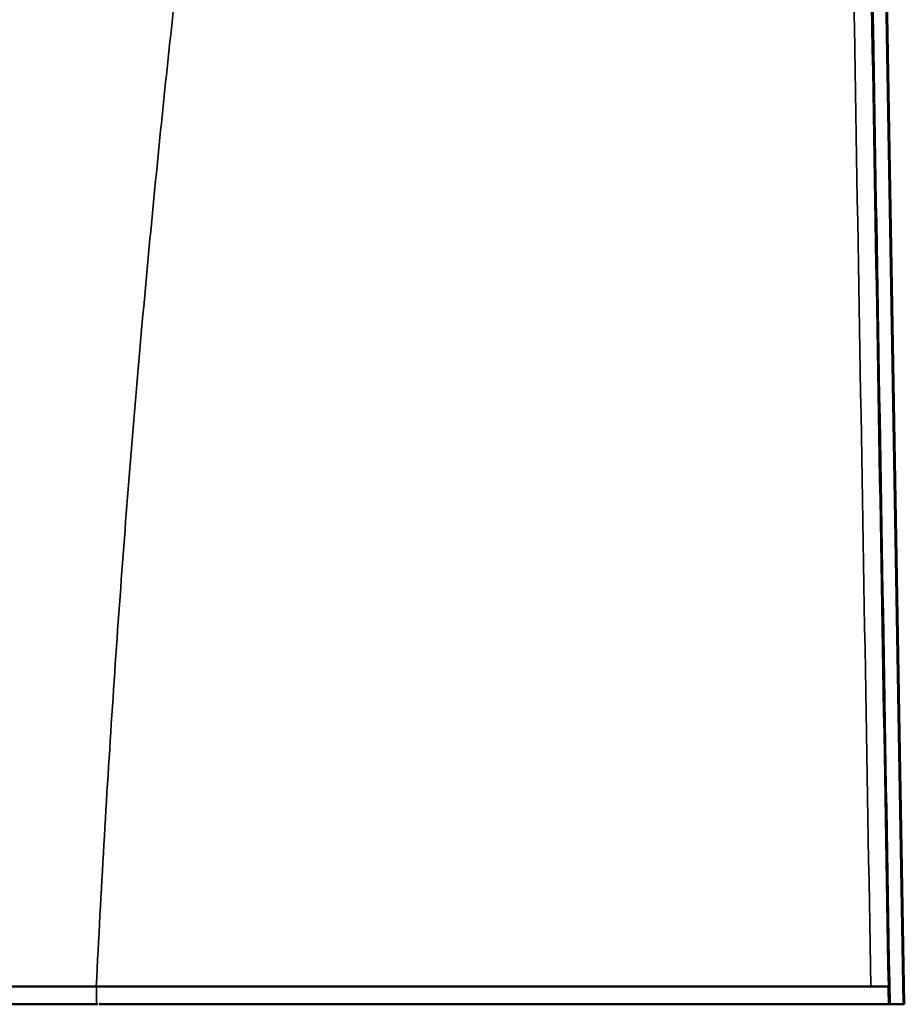
# Model space of a CAD drawing. Units: millimetres. Extents: x 63 to 2026, y 67 to 1019.
# Drawn here: x 1473 to 1522, y 886 to 941 of the extents above; entities that cross this region are included whole.
import ezdxf

# ---------------------------------------------------------------- set-up
doc = ezdxf.new("R2010")
doc.units = ezdxf.units.MM
doc.header["$LTSCALE"] = 4
doc.layers.add('Visibile (ISO)', color=7, linetype='Continuous', lineweight=50)
doc.layers.add('Visibile sottile (ISO)', color=7, linetype='Continuous', lineweight=35)

msp = doc.modelspace()

# ---------------------------------------------------------------- linework, layer by layer
at = {"layer": 'Visibile (ISO)'}
for p, q in [((1522.137, 886.063), (1520.569, 976.504)), ((1522.179, 886.063), (1520.622, 976.422)), ((1516.049, 886.063), (1516.049, 886.063)), ((1516.491, 886.063), (1516.491, 886.063)), ((1521.36, 886.063), (1521.301, 886.063)), ((1521.36, 886.063), (1522.137, 886.063)), ((1522.137, 886.063), (1522.179, 886.063))]:
    msp.add_line(p, q, dxfattribs=at)
for centre, major_axis, ratio, start_param, end_param in [((1478.306, 887.063), (-25.03, 0), 0.00001, 0.985525, 1.512705), ((1510.721, 887.063), (-599.965, 0), 0.00001, 4.696446, 4.769035), ((1510.721, 887.063), (599, 0), 0.00001, 1.553184, 1.554823), ((1510.721, 1830.844), (598.971, -34316.709), 0.000172, 4.739892, 4.739921), ((1478.257, 886.063), (-22.875, 0), 0.00001, 4.770399, 4.7735), ((1510.721, 886.063), (-597.848, 0), 0.00001, 4.704859, 4.768808), ((1510.721, 886.063), (599, 0), 0.00001, 1.552925, 1.62698), ((1510.721, 886.063), (-592.996, 0), 0.00001, 4.70151, 4.704799), ((1510.721, 886.063), (-592.995, 0), 0.00001, 4.700438, 4.701516)]:
    msp.add_ellipse(centre, major_axis=major_axis, ratio=ratio, start_param=start_param, end_param=end_param, dxfattribs=at)
for points, degree in [([(1520.03, 963.806), (1520.471, 937.984), (1520.915, 912.069), (1521.36, 886.063)], 3), ([(1476.86, 887.063), (1476.857, 887.063), (1476.855, 887.063), (1476.852, 887.063)], 3), ([(1515.22, 886.063), (1515.22, 886.063), (1515.22, 886.063)], 2)]:
    msp.add_open_spline(points, degree=degree, dxfattribs=at)
for points, knots in [([(1521.283, 887.063), (1521.281, 887.063), (1521.254, 887.063), (1521.154, 887.063), (1521.082, 887.063), (1520.9, 887.063), (1520.793, 887.063), (1520.556, 887.063), (1520.429, 887.063), (1520.3, 887.063)], [0.0006188, 0.0006188, 0.0006188, 0.0006188, 0.038965, 0.038965, 0.0775352, 0.0775352, 0.1160884, 0.1160884, 0.154738, 0.154738, 0.154738, 0.154738]), ([(1476.86, 886.063), (1476.018, 886.063), (1475.177, 886.063), (1474.344, 886.063), (1473.509, 886.063), (1472.681, 886.063), (1471.865, 886.063), (1471.052, 886.063), (1470.25, 886.063), (1469.465, 886.063), (1468.678, 886.063), (1467.907, 886.063), (1467.156, 886.063), (1466.408, 886.063), (1465.68, 886.063), (1464.978, 886.063)], [0, 0, 0, 0, 0.199939, 0.199939, 0.199939, 0.400319, 0.400319, 0.400319, 0.600126, 0.600126, 0.600126, 0.800353, 0.800353, 0.800353, 1, 1, 1, 1])]:
    msp.add_open_spline(points, degree=3, knots=knots, dxfattribs=at)
at = {"layer": 'Visibile sottile (ISO)'}
for p, q in [((1476.86, 887.063), (1476.86, 886.063)), ((1476.931, 886.063), (1476.931, 886.063)), ((1515.549, 886.063), (1515.549, 886.063)), ((1518.591, 886.063), (1518.591, 886.063))]:
    msp.add_line(p, q, dxfattribs=at)
for points, knots in [([(1483.95, 964.086), (1483.534, 961.103), (1483.107, 957.909), (1482.68, 954.525), (1482.252, 951.14), (1481.822, 947.565), (1481.391, 943.734), (1480.96, 939.904), (1480.527, 935.818), (1480.102, 931.47), (1479.677, 927.122), (1479.259, 922.512), (1478.864, 917.703), (1478.469, 912.895), (1478.096, 907.888), (1477.759, 902.771), (1477.421, 897.655), (1477.118, 892.428), (1476.852, 887.063)], [0, 0, 0, 0, 0.166667, 0.166667, 0.166667, 0.333333, 0.333333, 0.333333, 0.5, 0.5, 0.5, 0.666667, 0.666667, 0.666667, 0.833333, 0.833333, 0.833333, 1, 1, 1, 1]), ([(1518.98, 964.051), (1519.204, 950.961), (1519.427, 938.001), (1519.647, 925.169), (1519.867, 912.338), (1520.084, 899.636), (1520.3, 887.063)], [0, 0, 0, 0, 0.5, 0.5, 0.5, 1, 1, 1, 1]), ([(1519.966, 964.033), (1520.19, 950.947), (1520.412, 937.989), (1520.631, 925.16), (1520.851, 912.332), (1521.068, 899.633), (1521.283, 887.063)], [0, 0, 0, 0, 0.5, 0.5, 0.5, 1, 1, 1, 1])]:
    msp.add_open_spline(points, degree=3, knots=knots, dxfattribs=at)

doc.saveas('drawing.dxf')
